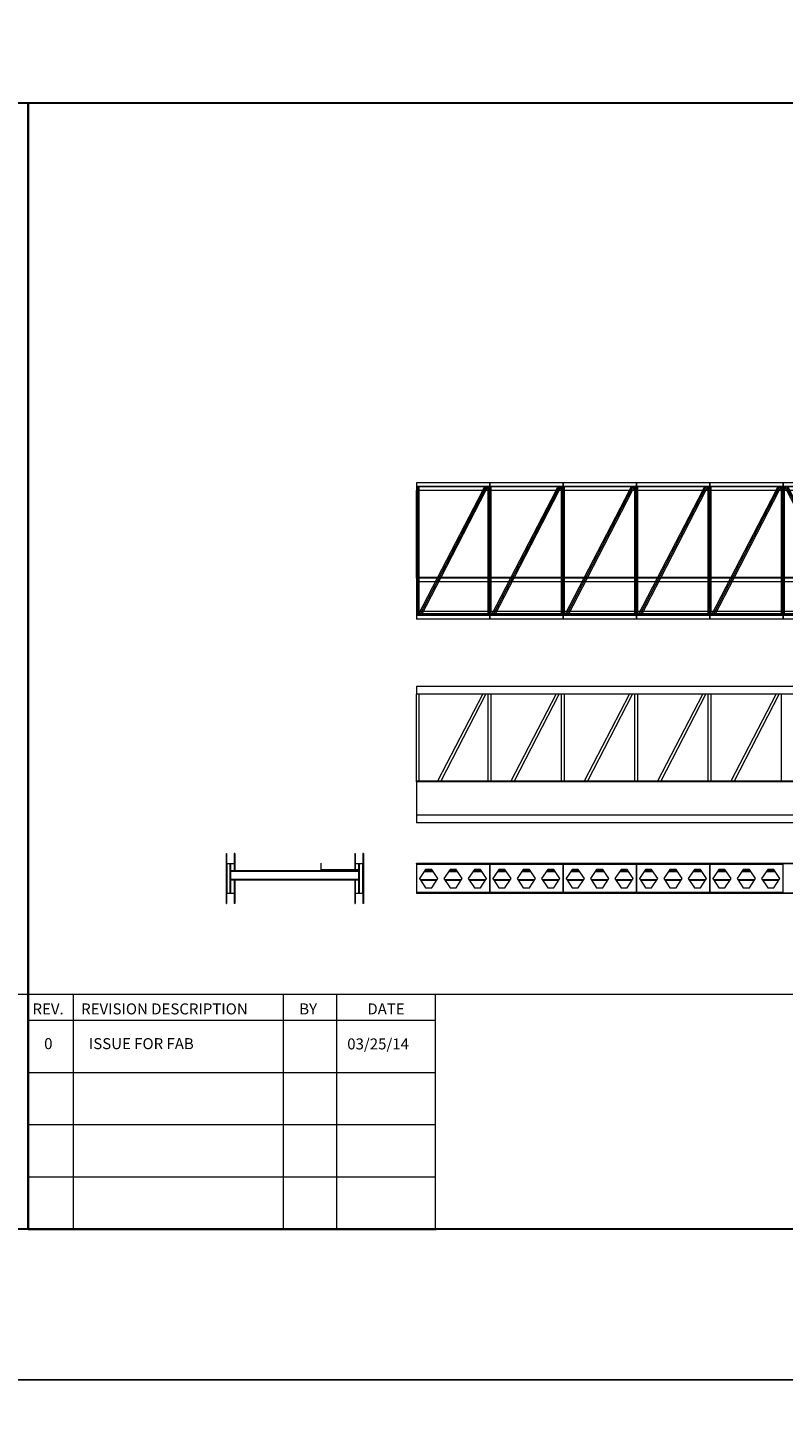
# Model space of a CAD drawing. Units: inches. Extents: x 27377 to 38195, y -5320 to 5139.
# Drawn here: x 29531 to 30025, y -1792 to -876 of the extents above; entities that cross this region are included whole.
import ezdxf

# ---------------------------------------------------------------- set-up
doc = ezdxf.new("R2010")
doc.units = ezdxf.units.IN
doc.header["$MEASUREMENT"] = 0
doc.layers.add('SLD-0', color=179, linetype='Continuous')
doc.styles.add('SLDTEXTSTYLE1', font='swromns.ttf', dxfattribs={"width": 1.030928})

# ---------------------------------------------------------------- blocks, each defined once
blk = doc.blocks.new('A$C7B926DA9')
at = {"color": 0, "linetype": 'Continuous', "lineweight": 0, "extrusion": (0, 1, 0)}
for p, q in [((-143.19, 71.55), (-145.19, 71.55)), ((-145.19, 71.55), (-145.19, 71.24)), ((-143.19, 71.24), (-145.19, 71.24)), ((-143.19, 66.24), (-145.19, 66.24)), ((-145.19, 65.93), (-145.19, 66.24)), ((-143.19, 65.93), (-145.19, 65.93)), ((-143.71, 71.24), (-143.71, 71.55)), ((-143.71, 66.24), (-143.71, 65.93)), ((-143.19, 71.55), (-139.69, 71.55)), ((-143.19, 71.24), (-139.69, 71.24)), ((-143.19, 66.24), (-139.69, 66.24)), ((-143.19, 65.93), (-139.69, 65.93)), ((-142.68, 71.24), (-142.68, 71.55)), ((-142.68, 66.24), (-142.68, 65.93)), ((-141.31, 71.55), (-141.31, 71.24)), ((-141.31, 66.24), (-141.31, 71.24)), ((-141.31, 68.85), (338.69, 68.85)), ((-141.31, 68.62), (338.69, 68.62)), ((-141.31, 65.93), (-141.31, 66.24)), ((-141.31, 65.93), (-141.31, 44.31)), ((-140.71, 71.24), (-140.71, 71.55)), ((-140.71, 66.24), (-140.71, 65.93)), ((-140.45, 65.93), (-140.45, -12.68)), ((-140.33, 65.93), (-140.33, -12.68)), ((-135.44, 71.55), (-139.69, 71.55)), ((-135.44, 71.24), (-139.69, 71.24)), ((-135.44, 66.24), (-139.69, 66.24)), ((-135.44, 65.93), (-139.69, 65.93)), ((-139.68, 71.24), (-139.68, 71.55)), ((-139.68, 66.24), (-139.68, 65.93)), ((-139.47, 65.93), (-139.47, 43.69)), ((-139.31, 68.62), (-139.31, 68.85)), ((-138.68, 65.93), (-127.18, 43.69)), ((-137.71, 65.93), (-95.65, -15.38)), ((-137.58, 65.93), (-95.52, -15.38)), ((-136.61, 65.93), (-125.1, 43.69)), ((-135.44, 71.55), (-135.44, 71.24)), ((-135.44, 71.24), (338.69, 71.24)), ((-135.44, 68.62), (-135.44, 68.62)), ((-135.44, 68.5), (-135.44, 68.62)), ((338.69, 68.5), (-135.44, 68.5)), ((-135.44, 68.5), (-135.44, 68.31)), ((338.69, 68.31), (-135.44, 68.31)), ((-135.44, 68.31), (-135.44, 66.24)), ((338.69, 67.62), (-135.44, 67.62)), ((-135.44, 65.93), (-135.44, 66.24)), ((-135.44, 66.24), (338.69, 66.24)), ((-135.31, 68.62), (-135.31, 68.85)), ((-131.31, 68.62), (-131.31, 68.85)), ((-127.31, 68.62), (-127.31, 68.85)), ((-123.31, 68.62), (-123.31, 68.85)), ((-119.31, 68.62), (-119.31, 68.85)), ((-115.31, 68.62), (-115.31, 68.85)), ((-111.31, 68.62), (-111.31, 68.85)), ((-107.31, 68.62), (-107.31, 68.85)), ((-103.31, 68.62), (-103.31, 68.85)), ((-99.31, 68.62), (-99.31, 68.85)), ((-95.31, 68.62), (-95.31, 68.85)), ((-94.24, 68.62), (-94.24, 43.69)), ((-93.44, 70.85), (-93.19, 70.85)), ((-93.44, 69.25), (-93.44, 70.85)), ((-93.44, 69.25), (-93.19, 69.25)), ((-93.44, 68.85), (-93.44, 69.25)), ((-93.44, 68.85), (-93.19, 68.85)), ((-93.37, 68.62), (-93.37, -15.38)), ((-93.26, 68.62), (-93.26, -15.38)), ((-93.19, 69.25), (-93.19, 70.85)), ((-93.19, 68.85), (-93.19, 69.25)), ((-92.39, 68.62), (-92.39, 43.69)), ((-92.08, 68.62), (-79.18, 43.69)), ((-91.31, 68.62), (-91.31, 68.85)), ((-91.11, 68.62), (-47.65, -15.38)), ((-90.98, 68.62), (-47.52, -15.38)), ((-90, 68.62), (-77.1, 43.69)), ((-87.31, 68.62), (-87.31, 68.85)), ((-83.31, 68.62), (-83.31, 68.85)), ((-79.31, 68.62), (-79.31, 68.85)), ((-75.31, 68.62), (-75.31, 68.85)), ((-71.31, 68.62), (-71.31, 68.85)), ((-67.31, 68.62), (-67.31, 68.85)), ((-63.31, 68.62), (-63.31, 68.85)), ((-59.31, 68.62), (-59.31, 68.85)), ((-55.31, 68.62), (-55.31, 68.85)), ((-51.31, 68.62), (-51.31, 68.85)), ((-47.31, 68.62), (-47.31, 68.85)), ((-46.24, 68.62), (-46.24, 43.69)), ((-45.44, 70.85), (-45.19, 70.85)), ((-45.44, 69.25), (-45.44, 70.85)), ((-45.44, 69.25), (-45.19, 69.25)), ((-45.44, 68.85), (-45.44, 69.25)), ((-45.44, 68.85), (-45.19, 68.85)), ((-45.37, 68.62), (-45.37, -15.38)), ((-45.26, 68.62), (-45.26, -15.38)), ((-45.19, 69.25), (-45.19, 70.85)), ((-45.19, 68.85), (-45.19, 69.25)), ((-44.39, 68.62), (-44.39, 43.69)), ((-44.08, 68.62), (-31.18, 43.69)), ((-43.31, 68.62), (-43.31, 68.85)), ((-43.11, 68.62), (0.35, -15.38)), ((-42.98, 68.62), (0.48, -15.38)), ((-42, 68.62), (-29.1, 43.69)), ((-39.31, 68.62), (-39.31, 68.85)), ((-35.31, 68.62), (-35.31, 68.85)), ((-31.31, 68.62), (-31.31, 68.85)), ((-27.31, 68.62), (-27.31, 68.85)), ((-23.31, 68.62), (-23.31, 68.85)), ((-19.31, 68.62), (-19.31, 68.85)), ((-15.31, 68.62), (-15.31, 68.85)), ((-11.31, 68.62), (-11.31, 68.85)), ((-7.31, 68.62), (-7.31, 68.85)), ((-3.31, 68.62), (-3.31, 68.85)), ((0.69, 68.62), (0.69, 68.85)), ((1.76, 68.62), (1.76, 43.69)), ((2.56, 70.85), (2.81, 70.85)), ((2.56, 69.25), (2.56, 70.85)), ((2.56, 69.25), (2.81, 69.25)), ((2.56, 68.85), (2.56, 69.25)), ((2.56, 68.85), (2.81, 68.85)), ((2.63, 68.62), (2.63, -15.38)), ((2.74, 68.62), (2.74, -15.38)), ((2.81, 69.25), (2.81, 70.85)), ((2.81, 68.85), (2.81, 69.25)), ((3.61, 68.62), (3.61, 43.69)), ((3.92, 68.62), (16.82, 43.69)), ((4.69, 68.62), (4.69, 68.85)), ((4.89, 68.62), (48.35, -15.38)), ((5.02, 68.62), (48.48, -15.38)), ((6, 68.62), (18.9, 43.69)), ((8.69, 68.62), (8.69, 68.85)), ((12.69, 68.62), (12.69, 68.85)), ((16.69, 68.62), (16.69, 68.85)), ((20.69, 68.62), (20.69, 68.85)), ((24.69, 68.62), (24.69, 68.85)), ((28.69, 68.62), (28.69, 68.85)), ((32.69, 68.62), (32.69, 68.85)), ((36.69, 68.62), (36.69, 68.85)), ((40.69, 68.62), (40.69, 68.85)), ((44.69, 68.62), (44.69, 68.85)), ((48.69, 68.62), (48.69, 68.85)), ((49.76, 68.62), (49.76, 43.69)), ((50.56, 70.85), (50.81, 70.85)), ((50.56, 69.25), (50.56, 70.85)), ((50.56, 69.25), (50.81, 69.25)), ((50.56, 68.85), (50.56, 69.25)), ((50.56, 68.85), (50.81, 68.85)), ((50.63, 68.62), (50.63, -15.38)), ((50.74, 68.62), (50.74, -15.38)), ((50.81, 69.25), (50.81, 70.85)), ((50.81, 68.85), (50.81, 69.25)), ((51.61, 68.62), (51.61, 43.69)), ((51.92, 68.62), (64.82, 43.69)), ((52.69, 68.62), (52.69, 68.85)), ((52.89, 68.62), (96.35, -15.38)), ((53.02, 68.62), (96.48, -15.38)), ((54, 68.62), (66.9, 43.69)), ((56.69, 68.62), (56.69, 68.85)), ((60.69, 68.62), (60.69, 68.85)), ((64.69, 68.62), (64.69, 68.85)), ((68.69, 68.62), (68.69, 68.85)), ((72.69, 68.62), (72.69, 68.85)), ((76.69, 68.62), (76.69, 68.85)), ((80.69, 68.62), (80.69, 68.85)), ((84.69, 68.62), (84.69, 68.85)), ((88.69, 68.62), (88.69, 68.85)), ((92.69, 68.62), (92.69, 68.85)), ((96.69, 68.62), (96.69, 68.85)), ((97.76, 68.62), (97.76, 43.69)), ((98.56, 70.85), (98.81, 70.85)), ((98.56, 69.25), (98.56, 70.85)), ((98.56, 69.25), (98.81, 69.25)), ((98.56, 68.85), (98.56, 69.25)), ((98.56, 68.85), (98.81, 68.85)), ((98.63, 68.62), (98.63, -15.38)), ((98.74, 68.62), (98.74, -15.38)), ((98.81, 69.25), (98.81, 70.85)), ((98.81, 68.85), (98.81, 69.25)), ((99.61, 68.62), (99.61, 43.69)), ((100.69, 68.62), (100.69, 68.85)), ((144.35, 68.62), (100.89, -15.38)), ((144.48, 68.62), (101.02, -15.38)), ((104.69, 68.62), (104.69, 68.85)), ((108.69, 68.62), (108.69, 68.85)), ((112.69, 68.62), (112.69, 68.85)), ((116.69, 68.62), (116.69, 68.85)), ((120.69, 68.62), (120.69, 68.85)), ((124.69, 68.62), (124.69, 68.85)), ((128.69, 68.62), (128.69, 68.85)), ((143.38, 68.62), (130.48, 43.69)), ((145.45, 68.62), (132.55, 43.69)), ((132.69, 68.62), (132.69, 68.85)), ((136.69, 68.62), (136.69, 68.85)), ((140.69, 68.62), (140.69, 68.85)), ((144.69, 68.62), (144.69, 68.85)), ((145.76, 68.62), (145.76, 43.69)), ((146.56, 70.85), (146.81, 70.85)), ((146.56, 69.25), (146.56, 70.85)), ((146.56, 69.25), (146.81, 69.25)), ((146.56, 68.85), (146.56, 69.25)), ((146.56, 68.85), (146.81, 68.85)), ((146.63, 68.62), (146.63, -15.38)), ((146.74, 68.62), (146.74, -15.38)), ((146.81, 69.25), (146.81, 70.85)), ((146.81, 68.85), (146.81, 69.25)), ((147.61, 68.62), (147.61, 43.69)), ((148.69, 68.62), (148.69, 68.85)), ((192.35, 68.62), (148.89, -15.38)), ((192.48, 68.62), (149.02, -15.38)), ((152.69, 68.62), (152.69, 68.85)), ((156.69, 68.62), (156.69, 68.85)), ((160.69, 68.62), (160.69, 68.85)), ((164.69, 68.62), (164.69, 68.85)), ((168.69, 68.62), (168.69, 68.85)), ((172.69, 68.62), (172.69, 68.85)), ((176.69, 68.62), (176.69, 68.85)), ((191.38, 68.62), (178.48, 43.69)), ((193.45, 68.62), (180.55, 43.69)), ((180.69, 68.62), (180.69, 68.85)), ((184.69, 68.62), (184.69, 68.85)), ((188.69, 68.62), (188.69, 68.85)), ((192.69, 68.62), (192.69, 68.85)), ((193.76, 68.62), (193.76, 43.69)), ((194.56, 70.85), (194.81, 70.85)), ((194.56, 69.25), (194.56, 70.85)), ((194.56, 69.25), (194.81, 69.25)), ((194.56, 68.85), (194.56, 69.25)), ((194.56, 68.85), (194.81, 68.85)), ((194.63, 68.62), (194.63, -15.38)), ((194.74, 68.62), (194.74, -15.38)), ((194.81, 69.25), (194.81, 70.85)), ((194.81, 68.85), (194.81, 69.25)), ((195.61, 68.62), (195.61, 43.69)), ((196.69, 68.62), (196.69, 68.85)), ((240.35, 68.62), (196.89, -15.38)), ((240.48, 68.62), (197.02, -15.38)), ((200.69, 68.62), (200.69, 68.85)), ((204.69, 68.62), (204.69, 68.85)), ((208.69, 68.62), (208.69, 68.85)), ((212.69, 68.62), (212.69, 68.85)), ((216.69, 68.62), (216.69, 68.85)), ((220.69, 68.62), (220.69, 68.85)), ((224.69, 68.62), (224.69, 68.85)), ((239.38, 68.62), (226.48, 43.69)), ((241.45, 68.62), (228.55, 43.69)), ((228.69, 68.62), (228.69, 68.85)), ((232.69, 68.62), (232.69, 68.85)), ((236.69, 68.62), (236.69, 68.85)), ((240.69, 68.62), (240.69, 68.85)), ((241.76, 68.62), (241.76, 43.69)), ((242.56, 70.85), (242.81, 70.85)), ((242.56, 69.25), (242.56, 70.85)), ((242.56, 69.25), (242.81, 69.25)), ((242.56, 68.85), (242.56, 69.25)), ((242.56, 68.85), (242.81, 68.85)), ((242.63, 68.62), (242.63, -15.38)), ((242.74, 68.62), (242.74, -15.38)), ((242.81, 69.25), (242.81, 70.85)), ((242.81, 68.85), (242.81, 69.25)), ((243.61, 68.62), (243.61, 43.69)), ((244.69, 68.62), (244.69, 68.85)), ((288.35, 68.62), (244.89, -15.38)), ((288.48, 68.62), (245.02, -15.38)), ((248.69, 68.62), (248.69, 68.85)), ((252.69, 68.62), (252.69, 68.85)), ((256.69, 68.62), (256.69, 68.85)), ((260.69, 68.62), (260.69, 68.85)), ((264.69, 68.62), (264.69, 68.85)), ((268.69, 68.62), (268.69, 68.85)), ((272.69, 68.62), (272.69, 68.85)), ((287.38, 68.62), (274.48, 43.69)), ((289.45, 68.62), (276.55, 43.69)), ((276.69, 68.62), (276.69, 68.85)), ((280.69, 68.62), (280.69, 68.85)), ((284.69, 68.62), (284.69, 68.85)), ((288.69, 68.62), (288.69, 68.85)), ((289.76, 68.62), (289.76, 43.69)), ((290.56, 70.85), (290.81, 70.85)), ((290.56, 69.25), (290.56, 70.85)), ((290.56, 69.25), (290.81, 69.25)), ((290.56, 68.85), (290.56, 69.25)), ((290.56, 68.85), (290.81, 68.85)), ((290.63, 68.62), (290.63, -15.38)), ((290.74, 68.62), (290.74, -15.38)), ((290.81, 69.25), (290.81, 70.85)), ((290.81, 68.85), (290.81, 69.25)), ((291.61, 68.62), (291.61, 43.69)), ((292.69, 68.62), (292.69, 68.85)), ((336.35, 68.62), (292.89, -15.38)), ((336.48, 68.62), (293.02, -15.38)), ((296.69, 68.62), (296.69, 68.85)), ((300.69, 68.62), (300.69, 68.85)), ((304.69, 68.62), (304.69, 68.85)), ((308.69, 68.62), (308.69, 68.85)), ((312.69, 68.62), (312.69, 68.85)), ((316.69, 68.62), (316.69, 68.85)), ((320.69, 68.62), (320.69, 68.85)), ((335.38, 68.62), (322.48, 43.69)), ((337.45, 68.62), (324.55, 43.69)), ((324.69, 68.62), (324.69, 68.85)), ((328.69, 68.62), (328.69, 68.85)), ((332.69, 68.62), (332.69, 68.85)), ((336.69, 68.62), (336.69, 68.85)), ((336.84, 68.62), (336.84, 43.69)), ((337.71, 68.62), (337.71, -15.38)), ((337.82, 68.62), (337.82, -15.38)), ((338.69, 66.24), (338.69, 71.24)), ((338.69, 44.31), (338.69, 66.24)), ((338.69, 46.69), (-141.31, 46.69)), ((-141.31, 44.31), (338.69, 44.31)), ((-141.31, 44.31), (-141.31, 43.94)), ((338.69, 43.94), (-141.31, 43.94)), ((-141.31, 43.69), (-141.31, 43.94)), ((-141.31, 43.69), (-141.31, -12.68)), ((-141.31, 43.69), (-141.31, 43.69)), ((338.69, 43.69), (-141.31, 43.69)), ((-139.47, 43.69), (-139.47, -12.68)), ((-127.18, 43.69), (-97.86, -12.99)), ((-125.1, 43.69), (-95.78, -12.99)), ((-94.24, 43.69), (-94.24, -12.99)), ((-92.39, 43.69), (-92.39, -12.99)), ((-79.18, 43.69), (-49.86, -12.99)), ((-77.1, 43.69), (-47.78, -12.99)), ((-46.24, 43.69), (-46.24, -12.99)), ((-44.39, 43.69), (-44.39, -12.99)), ((-31.18, 43.69), (-1.86, -12.99)), ((-29.1, 43.69), (0.22, -12.99)), ((1.76, 43.69), (1.76, -12.99)), ((3.61, 43.69), (3.61, -12.99)), ((16.82, 43.69), (46.14, -12.99)), ((18.9, 43.69), (48.22, -12.99)), ((49.76, 43.69), (49.76, -12.99)), ((51.61, 43.69), (51.61, -12.99)), ((64.82, 43.69), (94.14, -12.99)), ((66.9, 43.69), (96.22, -12.99)), ((97.76, 43.69), (97.76, -12.99)), ((99.61, 43.69), (99.61, -12.99)), ((130.48, 43.69), (101.15, -12.99)), ((132.55, 43.69), (103.23, -12.99)), ((145.76, 43.69), (145.76, -12.99)), ((147.61, 43.69), (147.61, -12.99)), ((178.48, 43.69), (149.15, -12.99)), ((180.55, 43.69), (151.23, -12.99)), ((193.76, 43.69), (193.76, -12.99)), ((195.61, 43.69), (195.61, -12.99)), ((226.48, 43.69), (197.15, -12.99)), ((228.55, 43.69), (199.23, -12.99)), ((241.76, 43.69), (241.76, -12.99)), ((243.61, 43.69), (243.61, -12.99)), ((274.48, 43.69), (245.15, -12.99)), ((276.55, 43.69), (247.23, -12.99)), ((289.76, 43.69), (289.76, -12.99)), ((291.61, 43.69), (291.61, -12.99)), ((322.48, 43.69), (293.15, -12.99)), ((324.55, 43.69), (295.23, -12.99)), ((336.84, 43.69), (336.84, -12.99)), ((338.69, 44.31), (338.69, 43.94)), ((338.69, 43.69), (338.69, 43.94)), ((338.69, 43.69), (338.69, 43.69)), ((338.69, 43.69), (338.69, -12.99)), ((-143.19, -12.68), (-145.19, -12.68)), ((-145.19, -12.68), (-145.19, -12.99)), ((-143.19, -12.99), (-145.19, -12.99)), ((-143.19, -17.99), (-145.19, -17.99)), ((-145.19, -18.3), (-145.19, -17.99)), ((-143.19, -18.3), (-145.19, -18.3)), ((-143.71, -12.99), (-143.71, -12.68)), ((-143.71, -17.99), (-143.71, -18.3)), ((-143.19, -12.68), (-139.69, -12.68)), ((-143.19, -12.99), (-139.69, -12.99)), ((-143.19, -17.99), (-139.69, -17.99)), ((-143.19, -18.3), (-139.69, -18.3)), ((-142.68, -12.99), (-142.68, -12.68)), ((-142.68, -17.99), (-142.68, -18.3)), ((-141.31, -12.68), (-141.31, -12.99)), ((-141.31, -17.99), (-141.31, -12.99)), ((-141.31, -15.38), (338.69, -15.38)), ((-141.31, -15.61), (338.69, -15.61)), ((-141.31, -18.3), (-141.31, -17.99)), ((-140.71, -12.99), (-140.71, -12.68)), ((-140.71, -17.99), (-140.71, -18.3)), ((-135.44, -12.68), (-139.69, -12.68)), ((-135.44, -12.99), (-139.69, -12.99)), ((-135.44, -17.99), (-139.69, -17.99)), ((-135.44, -18.3), (-139.69, -18.3)), ((-139.68, -12.99), (-139.68, -12.68)), ((-139.68, -17.99), (-139.68, -18.3)), ((-139.31, -15.61), (-139.31, -15.38)), ((-135.44, -12.68), (-135.44, -12.99)), ((-135.44, -12.99), (338.69, -12.99)), ((-135.44, -17.99), (338.69, -17.99)), ((-135.44, -18.3), (-135.44, -17.99)), ((-135.31, -15.61), (-135.31, -15.38)), ((-131.31, -15.61), (-131.31, -15.38)), ((-127.31, -15.61), (-127.31, -15.38)), ((-123.31, -15.61), (-123.31, -15.38)), ((-119.31, -15.61), (-119.31, -15.38)), ((-115.31, -15.61), (-115.31, -15.38)), ((-111.31, -15.61), (-111.31, -15.38)), ((-107.31, -15.61), (-107.31, -15.38)), ((-103.31, -15.61), (-103.31, -15.38)), ((-99.31, -15.61), (-99.31, -15.38)), ((-97.86, -12.99), (-96.62, -15.38)), ((-95.78, -12.99), (-94.55, -15.38)), ((-95.31, -15.61), (-95.31, -15.38)), ((-94.24, -12.99), (-94.24, -15.38)), ((-93.44, -15.61), (-93.19, -15.61)), ((-93.44, -16.01), (-93.44, -15.61)), ((-93.44, -16.01), (-93.19, -16.01)), ((-93.44, -17.61), (-93.44, -16.01)), ((-93.44, -17.61), (-93.19, -17.61)), ((-93.19, -16.01), (-93.19, -15.61)), ((-93.19, -17.61), (-93.19, -16.01)), ((-92.39, -12.99), (-92.39, -15.38)), ((-91.31, -15.61), (-91.31, -15.38)), ((-87.31, -15.61), (-87.31, -15.38)), ((-83.31, -15.61), (-83.31, -15.38)), ((-79.31, -15.61), (-79.31, -15.38)), ((-75.31, -15.61), (-75.31, -15.38)), ((-71.31, -15.61), (-71.31, -15.38)), ((-67.31, -15.61), (-67.31, -15.38)), ((-63.31, -15.61), (-63.31, -15.38)), ((-59.31, -15.61), (-59.31, -15.38)), ((-55.31, -15.61), (-55.31, -15.38)), ((-51.31, -15.61), (-51.31, -15.38)), ((-49.86, -12.99), (-48.62, -15.38)), ((-47.78, -12.99), (-46.55, -15.38)), ((-47.31, -15.61), (-47.31, -15.38)), ((-46.24, -12.99), (-46.24, -15.38)), ((-45.44, -15.61), (-45.19, -15.61)), ((-45.44, -16.01), (-45.44, -15.61)), ((-45.44, -16.01), (-45.19, -16.01)), ((-45.44, -17.61), (-45.44, -16.01)), ((-45.44, -17.61), (-45.19, -17.61)), ((-45.19, -16.01), (-45.19, -15.61)), ((-45.19, -17.61), (-45.19, -16.01)), ((-44.39, -12.99), (-44.39, -15.38)), ((-43.31, -15.61), (-43.31, -15.38)), ((-39.31, -15.61), (-39.31, -15.38)), ((-35.31, -15.61), (-35.31, -15.38)), ((-31.31, -15.61), (-31.31, -15.38)), ((-27.31, -15.61), (-27.31, -15.38)), ((-23.31, -15.61), (-23.31, -15.38)), ((-19.31, -15.61), (-19.31, -15.38)), ((-15.31, -15.61), (-15.31, -15.38)), ((-11.31, -15.61), (-11.31, -15.38)), ((-7.31, -15.61), (-7.31, -15.38)), ((-3.31, -15.61), (-3.31, -15.38)), ((-1.86, -12.99), (-0.62, -15.38)), ((0.22, -12.99), (1.45, -15.38)), ((0.69, -15.61), (0.69, -15.38)), ((1.76, -12.99), (1.76, -15.38)), ((2.56, -15.61), (2.81, -15.61)), ((2.56, -16.01), (2.56, -15.61)), ((2.56, -16.01), (2.81, -16.01)), ((2.56, -17.61), (2.56, -16.01)), ((2.56, -17.61), (2.81, -17.61)), ((2.81, -16.01), (2.81, -15.61)), ((2.81, -17.61), (2.81, -16.01)), ((3.61, -12.99), (3.61, -15.38)), ((4.69, -15.61), (4.69, -15.38)), ((8.69, -15.61), (8.69, -15.38)), ((12.69, -15.61), (12.69, -15.38)), ((16.69, -15.61), (16.69, -15.38)), ((20.69, -15.61), (20.69, -15.38)), ((24.69, -15.61), (24.69, -15.38)), ((28.69, -15.61), (28.69, -15.38)), ((32.69, -15.61), (32.69, -15.38)), ((36.69, -15.61), (36.69, -15.38)), ((40.69, -15.61), (40.69, -15.38)), ((44.69, -15.61), (44.69, -15.38)), ((46.14, -12.99), (47.38, -15.38)), ((48.22, -12.99), (49.45, -15.38)), ((48.69, -15.61), (48.69, -15.38)), ((49.76, -12.99), (49.76, -15.38)), ((50.56, -15.61), (50.81, -15.61)), ((50.56, -16.01), (50.56, -15.61)), ((50.56, -16.01), (50.81, -16.01)), ((50.56, -17.61), (50.56, -16.01)), ((50.56, -17.61), (50.81, -17.61)), ((50.81, -16.01), (50.81, -15.61)), ((50.81, -17.61), (50.81, -16.01)), ((51.61, -12.99), (51.61, -15.38)), ((52.69, -15.61), (52.69, -15.38)), ((56.69, -15.61), (56.69, -15.38)), ((60.69, -15.61), (60.69, -15.38)), ((64.69, -15.61), (64.69, -15.38)), ((68.69, -15.61), (68.69, -15.38)), ((72.69, -15.61), (72.69, -15.38)), ((76.69, -15.61), (76.69, -15.38)), ((80.69, -15.61), (80.69, -15.38)), ((84.69, -15.61), (84.69, -15.38)), ((88.69, -15.61), (88.69, -15.38)), ((92.69, -15.61), (92.69, -15.38)), ((94.14, -12.99), (95.38, -15.38)), ((96.22, -12.99), (97.45, -15.38)), ((96.69, -15.61), (96.69, -15.38)), ((97.76, -12.99), (97.76, -15.38)), ((98.56, -15.61), (98.81, -15.61)), ((98.56, -16.01), (98.56, -15.61)), ((98.56, -16.01), (98.81, -16.01)), ((98.56, -17.61), (98.56, -16.01)), ((98.56, -17.61), (98.81, -17.61)), ((98.81, -16.01), (98.81, -15.61)), ((98.81, -17.61), (98.81, -16.01)), ((99.61, -12.99), (99.61, -15.38)), ((101.15, -12.99), (99.92, -15.38)), ((100.69, -15.61), (100.69, -15.38)), ((103.23, -12.99), (102, -15.38)), ((104.69, -15.61), (104.69, -15.38)), ((108.69, -15.61), (108.69, -15.38)), ((112.69, -15.61), (112.69, -15.38)), ((116.69, -15.61), (116.69, -15.38)), ((120.69, -15.61), (120.69, -15.38)), ((124.69, -15.61), (124.69, -15.38)), ((128.69, -15.61), (128.69, -15.38)), ((132.69, -15.61), (132.69, -15.38)), ((136.69, -15.61), (136.69, -15.38)), ((140.69, -15.61), (140.69, -15.38)), ((144.69, -15.61), (144.69, -15.38)), ((145.76, -12.99), (145.76, -15.38)), ((146.56, -15.61), (146.81, -15.61)), ((146.56, -16.01), (146.56, -15.61)), ((146.56, -16.01), (146.81, -16.01)), ((146.56, -17.61), (146.56, -16.01)), ((146.56, -17.61), (146.81, -17.61)), ((146.81, -16.01), (146.81, -15.61)), ((146.81, -17.61), (146.81, -16.01)), ((147.61, -12.99), (147.61, -15.38)), ((149.15, -12.99), (147.92, -15.38)), ((148.69, -15.61), (148.69, -15.38)), ((151.23, -12.99), (150, -15.38)), ((152.69, -15.61), (152.69, -15.38)), ((156.69, -15.61), (156.69, -15.38)), ((160.69, -15.61), (160.69, -15.38)), ((164.69, -15.61), (164.69, -15.38)), ((168.69, -15.61), (168.69, -15.38)), ((172.69, -15.61), (172.69, -15.38)), ((176.69, -15.61), (176.69, -15.38)), ((180.69, -15.61), (180.69, -15.38)), ((184.69, -15.61), (184.69, -15.38)), ((188.69, -15.61), (188.69, -15.38)), ((192.69, -15.61), (192.69, -15.38)), ((193.76, -12.99), (193.76, -15.38)), ((194.56, -15.61), (194.81, -15.61)), ((194.56, -16.01), (194.56, -15.61)), ((194.56, -16.01), (194.81, -16.01)), ((194.56, -17.61), (194.56, -16.01)), ((194.56, -17.61), (194.81, -17.61)), ((194.81, -16.01), (194.81, -15.61)), ((194.81, -17.61), (194.81, -16.01)), ((195.61, -12.99), (195.61, -15.38)), ((197.15, -12.99), (195.92, -15.38)), ((196.69, -15.61), (196.69, -15.38)), ((199.23, -12.99), (198, -15.38)), ((200.69, -15.61), (200.69, -15.38)), ((204.69, -15.61), (204.69, -15.38)), ((208.69, -15.61), (208.69, -15.38)), ((212.69, -15.61), (212.69, -15.38)), ((216.69, -15.61), (216.69, -15.38)), ((220.69, -15.61), (220.69, -15.38)), ((224.69, -15.61), (224.69, -15.38)), ((228.69, -15.61), (228.69, -15.38)), ((232.69, -15.61), (232.69, -15.38)), ((236.69, -15.61), (236.69, -15.38)), ((240.69, -15.61), (240.69, -15.38)), ((241.76, -12.99), (241.76, -15.38)), ((242.56, -15.61), (242.81, -15.61)), ((242.56, -16.01), (242.56, -15.61)), ((242.56, -16.01), (242.81, -16.01)), ((242.56, -17.61), (242.56, -16.01)), ((242.56, -17.61), (242.81, -17.61)), ((242.81, -16.01), (242.81, -15.61)), ((242.81, -17.61), (242.81, -16.01)), ((243.61, -12.99), (243.61, -15.38)), ((245.15, -12.99), (243.92, -15.38)), ((244.69, -15.61), (244.69, -15.38)), ((247.23, -12.99), (246, -15.38)), ((248.69, -15.61), (248.69, -15.38)), ((252.69, -15.61), (252.69, -15.38)), ((256.69, -15.61), (256.69, -15.38)), ((260.69, -15.61), (260.69, -15.38)), ((264.69, -15.61), (264.69, -15.38)), ((268.69, -15.61), (268.69, -15.38)), ((272.69, -15.61), (272.69, -15.38)), ((276.69, -15.61), (276.69, -15.38)), ((280.69, -15.61), (280.69, -15.38)), ((284.69, -15.61), (284.69, -15.38)), ((288.69, -15.61), (288.69, -15.38)), ((289.76, -12.99), (289.76, -15.38)), ((290.56, -15.61), (290.81, -15.61)), ((290.56, -16.01), (290.56, -15.61)), ((290.56, -16.01), (290.81, -16.01)), ((290.56, -17.61), (290.56, -16.01)), ((290.56, -17.61), (290.81, -17.61)), ((290.81, -16.01), (290.81, -15.61)), ((290.81, -17.61), (290.81, -16.01)), ((291.61, -12.99), (291.61, -15.38)), ((293.15, -12.99), (291.92, -15.38)), ((292.69, -15.61), (292.69, -15.38)), ((295.23, -12.99), (294, -15.38)), ((296.69, -15.61), (296.69, -15.38)), ((300.69, -15.61), (300.69, -15.38)), ((304.69, -15.61), (304.69, -15.38)), ((308.69, -15.61), (308.69, -15.38)), ((312.69, -15.61), (312.69, -15.38)), ((316.69, -15.61), (316.69, -15.38)), ((320.69, -15.61), (320.69, -15.38)), ((324.69, -15.61), (324.69, -15.38)), ((328.69, -15.61), (328.69, -15.38)), ((332.69, -15.61), (332.69, -15.38)), ((336.69, -15.61), (336.69, -15.38)), ((336.84, -12.99), (336.84, -15.38)), ((338.69, -17.99), (338.69, -12.99))]:
    blk.add_line(p, q, dxfattribs=at)

msp = doc.modelspace()

# ---------------------------------------------------------------- linework, layer by layer
at = {"color": 7, "linetype": 'Continuous', "lineweight": 15}
for p, q in [((30258.9795, -1306.6922), (29784.8495, -1306.6922)), ((29784.8495, -1306.6922), (29784.8495, -1311.6922)), ((30258.9795, -1311.6922), (29784.8495, -1311.6922)), ((29784.8495, -1368.3697), (29784.8495, -1311.6922)), ((29786.6935, -1368.3697), (29786.6935, -1311.6922)), ((29798.9847, -1368.3697), (29828.3051, -1311.6922)), ((29801.0608, -1368.3697), (29830.3812, -1311.6922)), ((29831.9275, -1368.3697), (29831.9275, -1311.6922)), ((29833.7716, -1368.3697), (29833.7716, -1311.6922)), ((29846.9847, -1368.3697), (29876.3051, -1311.6922)), ((29849.0608, -1368.3697), (29878.3812, -1311.6922)), ((29879.9275, -1368.3697), (29879.9275, -1311.6922)), ((29881.7715, -1368.3697), (29881.7715, -1311.6922)), ((29894.9847, -1368.3697), (29924.3051, -1311.6922)), ((29897.0608, -1368.3697), (29926.3812, -1311.6922)), ((29927.9276, -1368.3697), (29927.9276, -1311.6922)), ((29929.7716, -1368.3697), (29929.7716, -1311.6922)), ((29942.9847, -1368.3697), (29972.3051, -1311.6922)), ((29945.0608, -1368.3697), (29974.3812, -1311.6922)), ((29975.9275, -1368.3697), (29975.9275, -1311.6922)), ((29977.7715, -1368.3697), (29977.7715, -1311.6922)), ((29990.9847, -1368.3697), (30020.3051, -1311.6922)), ((29993.0608, -1368.3697), (30022.3812, -1311.6922)), ((30023.9275, -1368.3697), (30023.9275, -1311.6922)), ((29784.8495, -1368.3697), (30264.8496, -1368.3697)), ((29784.8495, -1368.3699), (29784.8495, -1368.3697)), ((29784.8495, -1368.3699), (30264.8496, -1368.3699)), ((29784.8495, -1368.6197), (29784.8495, -1368.3699)), ((29784.8495, -1368.6197), (30264.8496, -1368.6197)), ((29784.8495, -1368.9947), (29784.8495, -1368.6197)), ((30264.8496, -1368.9947), (29784.8495, -1368.9947)), ((29784.8495, -1368.9947), (29784.8495, -1390.9222)), ((30258.9795, -1390.9222), (29784.8495, -1390.9222)), ((29784.8495, -1390.9222), (29784.8495, -1395.9222)), ((30258.9795, -1395.9222), (29784.8495, -1395.9222)), ((29660.3234, -1416.0014), (29660.3234, -1420.2514)), ((29660.3234, -1416.0014), (29660.6359, -1416.0014)), ((29660.6359, -1416.0014), (29660.6359, -1420.2514)), ((29665.9484, -1416.0014), (29665.6359, -1416.0014)), ((29665.6359, -1416.0014), (29665.6359, -1420.2514)), ((29665.9484, -1416.0014), (29665.9484, -1420.2514)), ((29744.5534, -1416.0014), (29744.8659, -1416.0014)), ((29744.5534, -1416.0014), (29744.5534, -1420.2514)), ((29744.8659, -1416.0014), (29744.8659, -1420.2514)), ((29750.1784, -1416.0014), (29749.8659, -1416.0014)), ((29749.8659, -1416.0014), (29749.8659, -1420.2514)), ((29750.1784, -1416.0014), (29750.1784, -1420.2514)), ((29660.3234, -1420.2514), (29660.3234, -1444.3714)), ((29660.3234, -1420.2514), (29660.6359, -1420.2514)), ((29660.6359, -1420.2514), (29660.6359, -1422.4414)), ((29660.6359, -1422.4414), (29665.6359, -1422.4414)), ((29660.6359, -1422.7764), (29660.6359, -1422.4414)), ((29662.6209, -1422.7764), (29660.6359, -1422.7764)), ((29660.6359, -1422.7764), (29660.6359, -1441.8464)), ((29661.0209, -1441.8464), (29661.0209, -1422.7764)), ((29662.6209, -1422.7764), (29663.0209, -1423.1764)), ((29663.0209, -1441.4464), (29663.0209, -1423.1764)), ((29663.2509, -1423.1764), (29663.2509, -1441.4464)), ((29663.2509, -1427.3164), (29663.2509, -1427.4874)), ((29747.2509, -1427.3164), (29663.2509, -1427.3164)), ((29747.2509, -1427.4874), (29663.2509, -1427.4874)), ((29747.2509, -1427.6374), (29663.2509, -1427.6374)), ((29665.6359, -1422.7764), (29663.6509, -1422.7764)), ((29665.9484, -1420.2514), (29665.6359, -1420.2514)), ((29665.6359, -1420.2514), (29665.6359, -1422.4414)), ((29665.6359, -1422.4414), (29665.6359, -1422.7764)), ((29665.6359, -1422.7764), (29665.6359, -1427.3164)), ((29665.9484, -1420.2514), (29665.9484, -1427.3164)), ((29722.3134, -1422.3164), (29722.3134, -1427.3164)), ((29722.3136, -1422.3164), (29722.3134, -1422.3164)), ((29722.3134, -1427.3164), (29725.3134, -1427.3164)), ((29722.5634, -1426.6914), (29722.5634, -1422.5662)), ((29722.9384, -1426.4414), (29746.9384, -1426.4414)), ((29722.9384, -1426.4414), (29722.9384, -1427.0664)), ((29725.0636, -1427.0664), (29722.9384, -1427.0664)), ((29722.9384, -1427.0664), (29746.9384, -1427.0664)), ((29725.3134, -1427.3164), (29725.3134, -1427.3162)), ((29744.5534, -1420.2514), (29744.8659, -1420.2514)), ((29744.5534, -1420.2514), (29744.5534, -1426.4414)), ((29744.5534, -1427.0664), (29744.5534, -1427.3164)), ((29744.8659, -1420.2514), (29744.8659, -1422.4414)), ((29744.8659, -1422.4414), (29749.8659, -1422.4414)), ((29744.8659, -1422.7764), (29744.8659, -1422.4414)), ((29746.8509, -1422.7764), (29744.8659, -1422.7764)), ((29744.8659, -1422.7764), (29744.8659, -1426.4414)), ((29744.8659, -1427.0664), (29744.8659, -1427.3164)), ((29746.2509, -1427.3162), (29746.2509, -1427.3164)), ((29746.2509, -1427.3164), (29747.2509, -1427.3164)), ((29746.9384, -1427.1914), (29746.3757, -1427.1914)), ((29746.9384, -1426.4414), (29746.9384, -1427.0664)), ((29747.1259, -1426.4412), (29747.1259, -1427.0039)), ((29747.2509, -1426.3164), (29747.2507, -1426.3164)), ((29747.2509, -1441.4464), (29747.2509, -1423.1764)), ((29747.2509, -1427.3164), (29747.2509, -1426.3164)), ((29747.2509, -1427.3164), (29747.2509, -1427.4874)), ((29747.4809, -1423.1764), (29747.8809, -1422.7764)), ((29747.4809, -1423.1764), (29747.4809, -1441.4464)), ((29749.8659, -1422.7764), (29747.8809, -1422.7764)), ((29749.4809, -1422.7764), (29749.4809, -1441.8464)), ((29750.1784, -1420.2514), (29749.8659, -1420.2514)), ((29749.8659, -1420.2514), (29749.8659, -1422.4414)), ((29749.8659, -1422.4414), (29749.8659, -1422.7764)), ((29749.8659, -1422.7764), (29749.8659, -1441.8464)), ((29750.1784, -1420.2514), (29750.1784, -1444.3714)), ((29784.8495, -1422.3164), (30258.9795, -1422.3164)), ((29784.8495, -1422.4414), (29784.8495, -1422.3164)), ((30258.9795, -1422.4414), (29784.8495, -1422.4414)), ((29784.8495, -1422.4414), (29784.8495, -1422.7764)), ((30258.9795, -1422.7764), (29784.8495, -1422.7764)), ((29784.8495, -1422.7764), (29784.8495, -1423.1764)), ((29784.8495, -1423.1764), (29784.8495, -1441.4464)), ((29790.8495, -1426.3114), (29786.8496, -1432.3114)), ((29790.0656, -1427.4874), (29795.6336, -1427.4874)), ((29790.1795, -1427.3164), (29795.5195, -1427.3164)), ((29790.8462, -1426.3164), (29794.8529, -1426.3164)), ((29794.8495, -1426.3114), (29790.8495, -1426.3114)), ((29798.8496, -1432.3114), (29794.8495, -1426.3114)), ((29806.8496, -1426.3114), (29802.8495, -1432.3114)), ((29806.0655, -1427.4874), (29811.6335, -1427.4874)), ((29806.1796, -1427.3164), (29811.5196, -1427.3164)), ((29806.8462, -1426.3164), (29810.8529, -1426.3164)), ((29810.8496, -1426.3114), (29806.8496, -1426.3114)), ((29814.8495, -1432.3114), (29810.8496, -1426.3114)), ((29822.8496, -1426.3114), (29818.8496, -1432.3114)), ((29822.0656, -1427.4874), (29827.6335, -1427.4874)), ((29822.1795, -1427.3164), (29827.5195, -1427.3164)), ((29822.8462, -1426.3164), (29826.8529, -1426.3164)), ((29826.8495, -1426.3114), (29822.8496, -1426.3114)), ((29830.8496, -1432.3114), (29826.8495, -1426.3114)), ((29832.7246, -1422.7764), (29832.7246, -1441.8464)), ((29832.9746, -1422.7764), (29832.9746, -1441.8464)), ((29838.8495, -1426.3114), (29834.8495, -1432.3114)), ((29838.0655, -1427.4874), (29843.6336, -1427.4874)), ((29838.1796, -1427.3164), (29843.5195, -1427.3164)), ((29838.8462, -1426.3164), (29842.8529, -1426.3164)), ((29842.8496, -1426.3114), (29838.8495, -1426.3114)), ((29846.8495, -1432.3114), (29842.8496, -1426.3114)), ((29854.8496, -1426.3114), (29850.8495, -1432.3114)), ((29854.0656, -1427.4874), (29859.6335, -1427.4874)), ((29854.1795, -1427.3164), (29859.5196, -1427.3164)), ((29854.8462, -1426.3164), (29858.8529, -1426.3164)), ((29858.8495, -1426.3114), (29854.8496, -1426.3114)), ((29862.8496, -1432.3114), (29858.8495, -1426.3114)), ((29870.8495, -1426.3114), (29866.8496, -1432.3114)), ((29870.0656, -1427.4874), (29875.6335, -1427.4874)), ((29870.1796, -1427.3164), (29875.5195, -1427.3164)), ((29870.8462, -1426.3164), (29874.8529, -1426.3164)), ((29874.8496, -1426.3114), (29870.8495, -1426.3114)), ((29878.8495, -1432.3114), (29874.8496, -1426.3114)), ((29880.7246, -1422.7764), (29880.7246, -1441.8464)), ((29880.9746, -1422.7764), (29880.9746, -1441.8464)), ((29886.8496, -1426.3114), (29882.8495, -1432.3114)), ((29886.0656, -1427.4874), (29891.6336, -1427.4874)), ((29886.1795, -1427.3164), (29891.5196, -1427.3164)), ((29886.8462, -1426.3164), (29890.8529, -1426.3164)), ((29890.8496, -1426.3114), (29886.8496, -1426.3114)), ((29894.8495, -1432.3114), (29890.8496, -1426.3114)), ((29902.8496, -1426.3114), (29898.8495, -1432.3114)), ((29902.0655, -1427.4874), (29907.6336, -1427.4874)), ((29902.1795, -1427.3164), (29907.5196, -1427.3164)), ((29902.8462, -1426.3164), (29906.8529, -1426.3164)), ((29906.8495, -1426.3114), (29902.8496, -1426.3114)), ((29910.8495, -1432.3114), (29906.8495, -1426.3114)), ((29918.8496, -1426.3114), (29914.8496, -1432.3114)), ((29918.0655, -1427.4874), (29923.6336, -1427.4874)), ((29918.1795, -1427.3164), (29923.5196, -1427.3164)), ((29918.8462, -1426.3164), (29922.8529, -1426.3164)), ((29922.8495, -1426.3114), (29918.8496, -1426.3114)), ((29926.8495, -1432.3114), (29922.8495, -1426.3114)), ((29928.7245, -1422.7764), (29928.7245, -1441.8464)), ((29928.9745, -1422.7764), (29928.9745, -1441.8464)), ((29934.8495, -1426.3114), (29930.8496, -1432.3114)), ((29934.0655, -1427.4874), (29939.6335, -1427.4874)), ((29934.1795, -1427.3164), (29939.5195, -1427.3164)), ((29934.8462, -1426.3164), (29938.8529, -1426.3164)), ((29938.8495, -1426.3114), (29934.8495, -1426.3114)), ((29942.8496, -1432.3114), (29938.8495, -1426.3114)), ((29950.8495, -1426.3114), (29946.8496, -1432.3114)), ((29950.0655, -1427.4874), (29955.6335, -1427.4874)), ((29950.1795, -1427.3164), (29955.5195, -1427.3164)), ((29950.8462, -1426.3164), (29954.8529, -1426.3164)), ((29954.8495, -1426.3114), (29950.8495, -1426.3114)), ((29958.8496, -1432.3114), (29954.8495, -1426.3114)), ((29966.8496, -1426.3114), (29962.8495, -1432.3114)), ((29966.0655, -1427.4874), (29971.6336, -1427.4874)), ((29966.1795, -1427.3164), (29971.5196, -1427.3164)), ((29966.8462, -1426.3164), (29970.8529, -1426.3164)), ((29970.8495, -1426.3114), (29966.8496, -1426.3114)), ((29974.8496, -1432.3114), (29970.8495, -1426.3114)), ((29976.7245, -1422.7764), (29976.7245, -1441.8464)), ((29976.9745, -1422.7764), (29976.9745, -1441.8464)), ((29982.8495, -1426.3114), (29978.8495, -1432.3114)), ((29982.0656, -1427.4874), (29987.6335, -1427.4874)), ((29982.1796, -1427.3164), (29987.5195, -1427.3164)), ((29982.8462, -1426.3164), (29986.8529, -1426.3164)), ((29986.8495, -1426.3114), (29982.8495, -1426.3114)), ((29990.8495, -1432.3114), (29986.8495, -1426.3114)), ((29998.8496, -1426.3114), (29994.8495, -1432.3114)), ((29998.0655, -1427.4874), (30003.6335, -1427.4874)), ((29998.1795, -1427.3164), (30003.5195, -1427.3164)), ((29998.8462, -1426.3164), (30002.8529, -1426.3164)), ((30002.8496, -1426.3114), (29998.8496, -1426.3114)), ((30006.8495, -1432.3114), (30002.8496, -1426.3114)), ((30014.8495, -1426.3114), (30010.8495, -1432.3114)), ((30014.0655, -1427.4874), (30019.6335, -1427.4874)), ((30014.1795, -1427.3164), (30019.5195, -1427.3164)), ((30014.8462, -1426.3164), (30018.8529, -1426.3164)), ((30018.8495, -1426.3114), (30014.8495, -1426.3114)), ((30022.8495, -1432.3114), (30018.8495, -1426.3114)), ((30024.7245, -1422.7764), (30024.7245, -1441.8464)), ((29747.2509, -1432.9954), (29663.2509, -1432.9954)), ((29663.2509, -1433.1454), (29663.2509, -1433.3164)), ((29747.2509, -1433.1454), (29663.2509, -1433.1454)), ((29747.2509, -1433.3164), (29663.2509, -1433.3164)), ((29665.6359, -1433.3164), (29665.6359, -1441.8464)), ((29665.9484, -1433.3164), (29665.9484, -1444.3714)), ((29744.5534, -1433.3164), (29744.5534, -1444.3714)), ((29744.8659, -1433.3164), (29744.8659, -1441.8464)), ((29747.2509, -1433.1454), (29747.2509, -1433.3164)), ((29786.8496, -1432.3114), (29790.8495, -1438.3114)), ((29787.0579, -1432.624), (29787.0579, -1431.9988)), ((29787.1863, -1431.8063), (29787.1863, -1432.8165)), ((29787.4056, -1433.1454), (29788.1602, -1433.1454)), ((29788.1602, -1433.3164), (29787.5195, -1433.3164)), ((29788.1602, -1433.1454), (29788.1602, -1433.3164)), ((29788.1602, -1433.1454), (29798.2936, -1433.1454)), ((29788.1602, -1433.3164), (29798.1795, -1433.3164)), ((29790.8495, -1438.3114), (29794.8495, -1438.3114)), ((29794.8495, -1438.3114), (29798.8496, -1432.3114)), ((29802.8495, -1432.3114), (29806.8496, -1438.3114)), ((29803.4055, -1433.1454), (29814.2935, -1433.1454)), ((29803.5196, -1433.3164), (29814.1796, -1433.3164)), ((29806.8496, -1438.3114), (29810.8496, -1438.3114)), ((29810.8496, -1438.3114), (29814.8495, -1432.3114)), ((29818.8496, -1432.3114), (29822.8496, -1438.3114)), ((29819.4056, -1433.1454), (29830.2935, -1433.1454)), ((29819.5195, -1433.3164), (29830.1795, -1433.3164)), ((29822.8496, -1438.3114), (29826.8495, -1438.3114)), ((29826.8495, -1438.3114), (29830.8496, -1432.3114)), ((29830.6412, -1432.624), (29830.6412, -1431.9988)), ((29834.8495, -1432.3114), (29838.8495, -1438.3114)), ((29835.0579, -1432.624), (29835.0579, -1431.9988)), ((29835.1863, -1431.8063), (29835.1863, -1432.8165)), ((29835.4055, -1433.1454), (29836.1602, -1433.1454)), ((29836.1602, -1433.3164), (29835.5196, -1433.3164)), ((29836.1602, -1433.1454), (29836.1602, -1433.3164)), ((29836.1602, -1433.1454), (29846.2936, -1433.1454)), ((29836.1602, -1433.3164), (29846.1795, -1433.3164)), ((29838.8495, -1438.3114), (29842.8496, -1438.3114)), ((29842.8496, -1438.3114), (29846.8495, -1432.3114)), ((29850.8495, -1432.3114), (29854.8496, -1438.3114)), ((29851.4056, -1433.1454), (29862.2935, -1433.1454)), ((29851.5195, -1433.3164), (29862.1796, -1433.3164)), ((29854.8496, -1438.3114), (29858.8495, -1438.3114)), ((29858.8495, -1438.3114), (29862.8496, -1432.3114)), ((29866.8496, -1432.3114), (29870.8495, -1438.3114)), ((29867.4056, -1433.1454), (29878.2935, -1433.1454)), ((29867.5196, -1433.3164), (29878.1795, -1433.3164)), ((29870.8495, -1438.3114), (29874.8496, -1438.3114)), ((29874.8496, -1438.3114), (29878.8495, -1432.3114)), ((29878.6412, -1432.624), (29878.6412, -1431.9988)), ((29882.8495, -1432.3114), (29886.8496, -1438.3114)), ((29883.0579, -1432.624), (29883.0579, -1431.9988)), ((29883.1863, -1431.8063), (29883.1863, -1432.8165)), ((29883.4055, -1433.1454), (29884.1602, -1433.1454)), ((29884.1602, -1433.3164), (29883.5195, -1433.3164)), ((29884.1602, -1433.1454), (29884.1602, -1433.3164)), ((29884.1602, -1433.1454), (29894.2936, -1433.1454)), ((29884.1602, -1433.3164), (29894.1796, -1433.3164)), ((29886.8496, -1438.3114), (29890.8496, -1438.3114)), ((29890.8496, -1438.3114), (29894.8495, -1432.3114)), ((29898.8495, -1432.3114), (29902.8496, -1438.3114)), ((29899.4055, -1433.1454), (29910.2936, -1433.1454)), ((29899.5195, -1433.3164), (29910.1796, -1433.3164)), ((29902.8496, -1438.3114), (29906.8495, -1438.3114)), ((29906.8495, -1438.3114), (29910.8495, -1432.3114)), ((29914.8496, -1432.3114), (29918.8496, -1438.3114)), ((29915.4055, -1433.1454), (29926.2936, -1433.1454)), ((29915.5195, -1433.3164), (29926.1796, -1433.3164)), ((29918.8496, -1438.3114), (29922.8495, -1438.3114)), ((29922.8495, -1438.3114), (29926.8495, -1432.3114)), ((29926.6412, -1432.624), (29926.6412, -1431.9988)), ((29930.8496, -1432.3114), (29934.8495, -1438.3114)), ((29931.0579, -1432.624), (29931.0579, -1431.9988)), ((29931.1863, -1431.8063), (29931.1863, -1432.8165)), ((29931.4055, -1433.1454), (29932.1602, -1433.1454)), ((29932.1602, -1433.3164), (29931.5195, -1433.3164)), ((29932.1602, -1433.1454), (29932.1602, -1433.3164)), ((29932.1602, -1433.1454), (29942.2935, -1433.1454)), ((29932.1602, -1433.3164), (29942.1795, -1433.3164)), ((29934.8495, -1438.3114), (29938.8495, -1438.3114)), ((29938.8495, -1438.3114), (29942.8496, -1432.3114)), ((29946.8496, -1432.3114), (29950.8495, -1438.3114)), ((29947.4055, -1433.1454), (29958.2935, -1433.1454)), ((29947.5195, -1433.3164), (29958.1795, -1433.3164)), ((29950.8495, -1438.3114), (29954.8495, -1438.3114)), ((29954.8495, -1438.3114), (29958.8496, -1432.3114)), ((29962.8495, -1432.3114), (29966.8496, -1438.3114)), ((29963.4055, -1433.1454), (29974.2936, -1433.1454)), ((29963.5195, -1433.3164), (29974.1796, -1433.3164)), ((29966.8496, -1438.3114), (29970.8495, -1438.3114)), ((29970.8495, -1438.3114), (29974.8496, -1432.3114)), ((29974.6412, -1432.624), (29974.6412, -1431.9988)), ((29978.8495, -1432.3114), (29982.8495, -1438.3114)), ((29979.0579, -1432.624), (29979.0579, -1431.9988)), ((29979.1863, -1431.8063), (29979.1863, -1432.8165)), ((29979.4056, -1433.1454), (29980.1602, -1433.1454)), ((29980.1602, -1433.3164), (29979.5196, -1433.3164)), ((29980.1602, -1433.1454), (29980.1602, -1433.3164)), ((29980.1602, -1433.1454), (29990.2936, -1433.1454)), ((29980.1602, -1433.3164), (29990.1796, -1433.3164)), ((29982.8495, -1438.3114), (29986.8495, -1438.3114)), ((29986.8495, -1438.3114), (29990.8495, -1432.3114)), ((29994.8495, -1432.3114), (29998.8496, -1438.3114)), ((29995.4055, -1433.1454), (30006.2935, -1433.1454)), ((29995.5195, -1433.3164), (30006.1795, -1433.3164)), ((29998.8496, -1438.3114), (30002.8496, -1438.3114)), ((30002.8496, -1438.3114), (30006.8495, -1432.3114)), ((30010.8495, -1432.3114), (30014.8495, -1438.3114)), ((30011.4055, -1433.1454), (30022.2935, -1433.1454)), ((30011.5195, -1433.3164), (30022.1795, -1433.3164)), ((30014.8495, -1438.3114), (30018.8495, -1438.3114)), ((30018.8495, -1438.3114), (30022.8495, -1432.3114)), ((30022.6412, -1432.624), (30022.6412, -1431.9988)), ((29660.3234, -1444.3714), (29660.6359, -1444.3714)), ((29660.3234, -1444.3714), (29660.3234, -1448.6214)), ((29660.6359, -1441.8464), (29662.6209, -1441.8464)), ((29660.6359, -1442.1814), (29660.6359, -1441.8464)), ((29665.6359, -1442.1814), (29660.6359, -1442.1814)), ((29660.6359, -1442.1814), (29660.6359, -1444.3714)), ((29660.6359, -1444.3714), (29660.6359, -1448.6214)), ((29663.0209, -1441.4464), (29662.6209, -1441.8464)), ((29663.6509, -1441.8464), (29665.6359, -1441.8464)), ((29665.6359, -1441.8464), (29665.6359, -1442.1814)), ((29665.6359, -1442.1814), (29665.6359, -1444.3714)), ((29665.9484, -1444.3714), (29665.6359, -1444.3714)), ((29665.6359, -1444.3714), (29665.6359, -1448.6214)), ((29665.9484, -1444.3714), (29665.9484, -1448.6214)), ((29744.5534, -1444.3714), (29744.8659, -1444.3714)), ((29744.5534, -1444.3714), (29744.5534, -1448.6214)), ((29744.8659, -1441.8464), (29746.8509, -1441.8464)), ((29744.8659, -1442.1814), (29744.8659, -1441.8464)), ((29749.8659, -1442.1814), (29744.8659, -1442.1814)), ((29744.8659, -1442.1814), (29744.8659, -1444.3714)), ((29744.8659, -1444.3714), (29744.8659, -1448.6214)), ((29747.8809, -1441.8464), (29747.4809, -1441.4464)), ((29747.8809, -1441.8464), (29749.8659, -1441.8464)), ((29749.8659, -1441.8464), (29749.8659, -1442.1814)), ((29749.8659, -1442.1814), (29749.8659, -1444.3714)), ((29750.1784, -1444.3714), (29749.8659, -1444.3714)), ((29749.8659, -1444.3714), (29749.8659, -1448.6214)), ((29750.1784, -1444.3714), (29750.1784, -1448.6214)), ((29784.8495, -1441.4464), (29784.8495, -1441.8464)), ((30258.9795, -1441.8464), (29784.8495, -1441.8464)), ((29784.8495, -1441.8464), (29784.8495, -1442.1814)), ((30258.9795, -1442.1814), (29784.8495, -1442.1814)), ((29660.3234, -1448.6214), (29660.6359, -1448.6214)), ((29665.9484, -1448.6214), (29665.6359, -1448.6214)), ((29744.5534, -1448.6214), (29744.8659, -1448.6214)), ((29750.1784, -1448.6214), (29749.8659, -1448.6214))]:
    msp.add_line(p, q, dxfattribs=at)
at = {"color": 8, "linetype": 'Continuous', "lineweight": 15}
for p, q in [((29832.7246, -1423.1764), (29784.8495, -1423.1764)), ((29789.9656, -1427.6374), (29795.7336, -1427.6374)), ((29805.9655, -1427.6374), (29811.7335, -1427.6374)), ((29821.9656, -1427.6374), (29827.7336, -1427.6374)), ((29880.7246, -1423.1764), (29832.9746, -1423.1764)), ((29837.9655, -1427.6374), (29843.7335, -1427.6374)), ((29853.9655, -1427.6374), (29859.7336, -1427.6374)), ((29869.9655, -1427.6374), (29875.7335, -1427.6374)), ((29928.7245, -1423.1764), (29880.9746, -1423.1764)), ((29885.9655, -1427.6374), (29891.7335, -1427.6374)), ((29901.9656, -1427.6374), (29907.7335, -1427.6374)), ((29917.9656, -1427.6374), (29923.7335, -1427.6374)), ((29976.7245, -1423.1764), (29928.9745, -1423.1764)), ((29933.9656, -1427.6374), (29939.7336, -1427.6374)), ((29949.9655, -1427.6374), (29955.7335, -1427.6374)), ((29965.9655, -1427.6374), (29971.7336, -1427.6374)), ((30024.7245, -1423.1764), (29976.9745, -1423.1764)), ((29981.9656, -1427.6374), (29987.7335, -1427.6374)), ((29997.9656, -1427.6374), (30003.7336, -1427.6374)), ((30013.9655, -1427.6374), (30019.7335, -1427.6374)), ((29787.3056, -1432.9954), (29798.3936, -1432.9954)), ((29803.3055, -1432.9954), (29814.3935, -1432.9954)), ((29819.3056, -1432.9954), (29830.3936, -1432.9954)), ((29835.3056, -1432.9954), (29846.3935, -1432.9954)), ((29851.3055, -1432.9954), (29862.3936, -1432.9954)), ((29867.3056, -1432.9954), (29878.3936, -1432.9954)), ((29883.3055, -1432.9954), (29894.3935, -1432.9954)), ((29899.3056, -1432.9954), (29910.3935, -1432.9954)), ((29915.3056, -1432.9954), (29926.3935, -1432.9954)), ((29931.3056, -1432.9954), (29942.3936, -1432.9954)), ((29947.3055, -1432.9954), (29958.3935, -1432.9954)), ((29963.3055, -1432.9954), (29974.3936, -1432.9954)), ((29979.3056, -1432.9954), (29990.3935, -1432.9954)), ((29995.3055, -1432.9954), (30006.3935, -1432.9954)), ((30011.3055, -1432.9954), (30022.3935, -1432.9954)), ((29832.7246, -1441.4464), (29784.8495, -1441.4464)), ((29880.7246, -1441.4464), (29832.9746, -1441.4464)), ((29928.7245, -1441.4464), (29880.9746, -1441.4464)), ((29976.7245, -1441.4464), (29928.9745, -1441.4464)), ((30024.7245, -1441.4464), (29976.9745, -1441.4464))]:
    msp.add_line(p, q, dxfattribs=at)
at = {"color": 7, "linetype": 'Continuous', "lineweight": 0}
for p, q in [((28551.9396, -1507.9834), (29530.721, -1507.9834)), ((29530.721, -1507.9834), (30509.5024, -1507.9834)), ((29530.721, -1661.7148), (29530.721, -1507.9834)), ((29560.3969, -1662.2435), (29560.3969, -1507.9834)), ((29697.9301, -1661.7148), (29697.9301, -1507.9834)), ((29732.7022, -1662.2435), (29732.7022, -1507.9834)), ((29797.4406, -1661.9842), (29797.4406, -1507.9834)), ((29797.4406, -1525.1842), (29530.721, -1525.1842)), ((29797.4406, -1559.3842), (29530.721, -1559.3842)), ((29797.4406, -1593.5842), (29530.721, -1593.5842)), ((29797.4406, -1627.7842), (29530.721, -1627.7842))]:
    msp.add_line(p, q, dxfattribs=at)
at = {"color": 5}
for points in [[(27984.1964, -849.7762), (32721.749, -849.7762), (32721.749, -1760.2781), (27984.1964, -1760.2781)], [(27984.1964, -1760.2781), (32721.749, -1760.2781), (32721.749, -2670.78), (27984.1964, -2670.78)]]:
    msp.add_lwpolyline(points, close=True, dxfattribs=at)
at = {"color": 7, "linetype": 'Continuous', "lineweight": 15}
for centre, radius, start, end in [((29662.6209, -1423.1764), 0.4, 0, 90), ((29663.6509, -1423.1764), 0.4, 90, 180), ((29722.3136, -1422.5662), 0.2498, 0, 90), ((29722.9384, -1426.6914), 0.375, 180, 270), ((29725.0636, -1427.3162), 0.2498, 0, 90), ((29746.3757, -1427.3162), 0.1248, 90, 180), ((29746.8509, -1423.1764), 0.4, 0, 90), ((29746.9384, -1427.0039), 0.1875, 270, 0), ((29747.2507, -1426.4412), 0.1248, 90, 180), ((29747.8809, -1423.1764), 0.4, 90, 180), ((29662.6209, -1441.4464), 0.4, 270, 0), ((29663.6509, -1441.4464), 0.4, 180, 270), ((29746.8509, -1441.4464), 0.4, 270, 0), ((29747.8809, -1441.4464), 0.4, 180, 270)]:
    msp.add_arc(centre, radius, start, end, dxfattribs=at)
at = {"layer": 'SLD-0', "color": 7, "lineweight": 30}
for p, q in [((28551.9396, -924.5858), (29530.721, -924.5858)), ((28551.9396, -924.5858), (29530.721, -924.5858)), ((29530.721, -924.5858), (29530.721, -1661.7148)), ((29530.721, -1661.7148), (29530.721, -924.5858)), ((29530.721, -924.5858), (30509.5024, -924.5858)), ((29530.721, -1661.7148), (28551.9396, -1661.7148)), ((30509.5024, -1661.7148), (29530.721, -1661.7148))]:
    msp.add_line(p, q, dxfattribs=at)
at = {"layer": 'SLD-0', "color": 7}
msp.add_line((29797.875, -1661.9834), (29530.6109, -1661.9834), dxfattribs=at)

# ---------------------------------------------------------------- block references
at = {"rotation": 180}
msp.add_blockref('A$C7B926DA9', (30123.536, -1191.301), dxfattribs=at)

# ---------------------------------------------------------------- texts
at = {"color": 7, "linetype": 'Continuous', "lineweight": 0, "char_height": 7.2, "attachment_point": 1, "style": 'SLDTEXTSTYLE1'}
for s, insert in [('REV.', (29533.5371, -1514.0123)), ('REVISION DESCRIPTION', (29565.3899, -1514.0123)), ('BY', (29708.1745, -1514.0123)), ('DATE', (29752.7605, -1514.0123)), ('0', (29541.1749, -1536.7546)), ('ISSUE FOR FAB', (29570.4597, -1536.7546)), ('03/25/14', (29739.5842, -1536.9315))]:
    msp.add_mtext(s, dxfattribs=dict(at, insert=insert))

doc.saveas('drawing.dxf')
